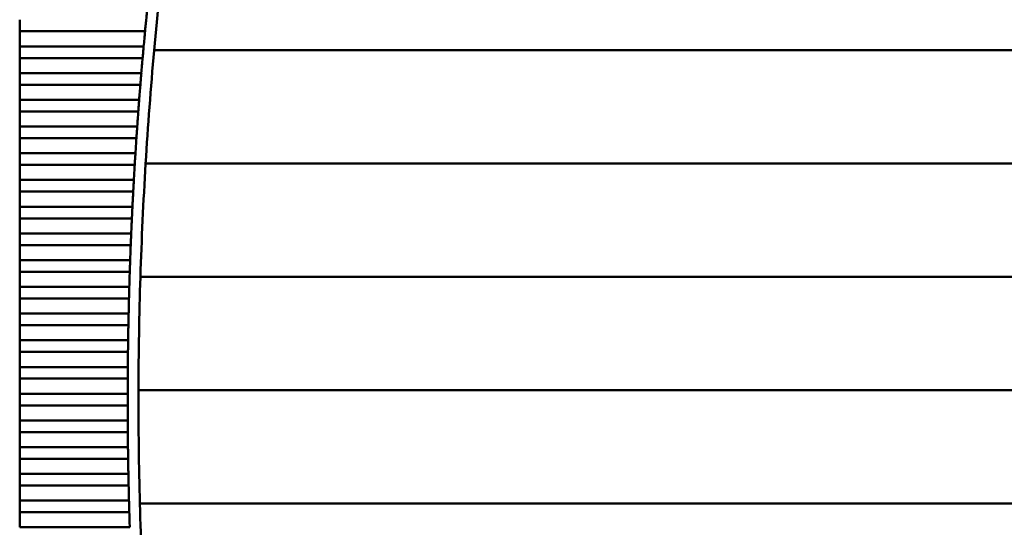
# Model space of a CAD drawing. Units: inches. Extents: x 4 to 172, y 2 to 134.
# Drawn here: x 22 to 29, y 73 to 76 of the extents above; entities that cross this region are included whole.
import ezdxf

# ---------------------------------------------------------------- set-up
doc = ezdxf.new("R2010")
doc.units = ezdxf.units.IN
doc.header["$LTSCALE"] = 8
doc.header["$MEASUREMENT"] = 0
doc.layers.add('Visible (ANSI)', color=7, linetype='Continuous', lineweight=50)

msp = doc.modelspace()

# ---------------------------------------------------------------- linework, layer by layer
at = {"layer": 'Visible (ANSI)'}
for p, q in [((22.2685, 76.4912), (22.2685, 76.4064)), ((22.2685, 76.4064), (22.2685, 76.2963)), ((22.2685, 76.4064), (23.1825, 76.4064)), ((22.2685, 76.2963), (22.2685, 76.2115)), ((23.1723, 76.2963), (22.2685, 76.2963)), ((23.249, 76.2697), (33.8864, 76.2697)), ((22.2685, 76.2115), (22.2685, 76.1015)), ((22.2685, 76.2115), (23.1648, 76.2115)), ((22.2685, 76.1015), (22.2685, 76.0166)), ((23.1554, 76.1015), (22.2685, 76.1015)), ((22.2685, 76.0166), (22.2685, 75.9066)), ((22.2685, 76.0166), (23.1484, 76.0166)), ((22.2685, 75.9066), (22.2685, 75.8218)), ((23.1397, 75.9066), (22.2685, 75.9066)), ((22.2685, 75.8218), (22.2685, 75.7117)), ((22.2685, 75.8218), (23.1333, 75.8218)), ((22.2685, 75.7117), (22.2685, 75.6269)), ((23.1254, 75.7117), (22.2685, 75.7117)), ((22.2685, 75.6269), (22.2685, 75.5168)), ((22.2685, 75.6269), (23.1196, 75.6269)), ((22.2685, 75.5168), (22.2685, 75.432)), ((23.1125, 75.5168), (22.2685, 75.5168)), ((22.2685, 75.432), (22.2685, 75.3219)), ((22.2685, 75.432), (23.1072, 75.432)), ((23.1868, 75.4429), (33.9486, 75.4429)), ((22.2685, 75.3219), (22.2685, 75.2371)), ((23.1008, 75.3219), (22.2685, 75.3219)), ((22.2685, 75.2371), (22.2685, 75.127)), ((22.2685, 75.2371), (23.0962, 75.2371)), ((22.2685, 75.127), (22.2685, 75.0422)), ((23.0905, 75.127), (22.2685, 75.127)), ((22.2685, 75.0422), (22.2685, 74.9322)), ((22.2685, 75.0422), (23.0865, 75.0422)), ((22.2685, 74.9322), (22.2685, 74.8474)), ((23.0816, 74.9322), (22.2685, 74.9322)), ((22.2685, 74.8474), (22.2685, 74.7373)), ((22.2685, 74.8474), (23.0781, 74.8474)), ((22.2685, 74.7373), (22.2685, 74.6525)), ((23.074, 74.7373), (22.2685, 74.7373)), ((22.2685, 74.6525), (22.2685, 74.5424)), ((22.2685, 74.6525), (23.0711, 74.6525)), ((23.1487, 74.6161), (33.9867, 74.6161)), ((22.2685, 74.5424), (22.2685, 74.4576)), ((23.0677, 74.5424), (22.2685, 74.5424)), ((22.2685, 74.4576), (22.2685, 74.3475)), ((22.2685, 74.4576), (23.0654, 74.4576)), ((22.2685, 74.3475), (22.2685, 74.2627)), ((23.0628, 74.3475), (22.2685, 74.3475)), ((22.2685, 74.2627), (22.2685, 74.1526)), ((22.2685, 74.2627), (23.061, 74.2627)), ((22.2685, 74.1526), (22.2685, 74.0678)), ((23.0591, 74.1526), (22.2685, 74.1526)), ((22.2685, 74.0678), (22.2685, 73.9577)), ((22.2685, 74.0678), (23.058, 74.0678)), ((22.2685, 73.9577), (22.2685, 73.8729)), ((23.0569, 73.9577), (22.2685, 73.9577)), ((22.2685, 73.8729), (22.2685, 73.7629)), ((22.2685, 73.8729), (23.0563, 73.8729)), ((22.2685, 73.7629), (22.2685, 73.6781)), ((23.0559, 73.7629), (22.2685, 73.7629)), ((23.1347, 73.7894), (34.0007, 73.7894)), ((22.2685, 73.6781), (22.2685, 73.568)), ((22.2685, 73.6781), (23.0559, 73.6781)), ((22.2685, 73.568), (22.2685, 73.4832)), ((23.0563, 73.568), (22.2685, 73.568)), ((22.2685, 73.4832), (22.2685, 73.3731)), ((22.2685, 73.4832), (23.0569, 73.4832)), ((22.2685, 73.3731), (22.2685, 73.2883)), ((23.058, 73.3731), (22.2685, 73.3731)), ((22.2685, 73.2883), (22.2685, 73.1782)), ((22.2685, 73.2883), (23.0591, 73.2883)), ((22.2685, 73.1782), (22.2685, 73.0934)), ((23.061, 73.1782), (22.2685, 73.1782)), ((22.2685, 73.0934), (22.2685, 72.9833)), ((22.2685, 73.0934), (23.0628, 73.0934)), ((22.2685, 72.9833), (22.2685, 72.8985)), ((23.0654, 72.9833), (22.2685, 72.9833)), ((23.1447, 72.9626), (33.9907, 72.9626)), ((22.2685, 72.8985), (22.2685, 72.7885)), ((22.2685, 72.8985), (23.0677, 72.8985)), ((23.0711, 72.7885), (22.2685, 72.7885))]:
    msp.add_line(p, q, dxfattribs=at)
for radius, start, end in [(28.4646, 173.08874, 174.76239), (28.5433, 174.20738, 174.42943), (28.5433, 174.60044, 174.82235), (28.4646, 174.76239, 176.43157), (28.5433, 174.99325, 175.21502), (28.5433, 175.38583, 175.60747), (28.5433, 175.77819, 175.99972), (28.5433, 176.17035, 176.39177), (28.4646, 176.43157, 178.09772), (28.5433, 176.56233, 176.78366), (28.5433, 176.95415, 177.1754), (28.5433, 177.34582, 177.567), (28.5433, 177.73738, 177.95849), (28.4646, 178.09772, 179.76226), (28.5433, 178.12882, 178.34989), (28.5433, 178.52018, 178.74121), (28.5433, 178.91148, 179.13247), (28.5433, 179.30272, 179.52369), (28.5433, 179.69392, 179.91488), (28.4646, 179.76226, 181.4266), (28.5433, 180.08512, 180.30608), (28.5433, 180.47631, 180.69728), (28.5433, 180.86753, 181.08852), (28.5433, 181.25879, 181.47982), (28.4646, 181.4266, 183.09214), (28.5433, 181.65011, 181.87118)]:
    msp.add_arc((51.5992, 73.7205), radius, start, end, dxfattribs=at)
for points in [[(23.1907, 76.4912), (23.1893, 76.4774), (23.1879, 76.4627), (23.1866, 76.4488)], [(23.1866, 76.4488), (23.1852, 76.4349), (23.1838, 76.4202), (23.1825, 76.4064)], [(23.1685, 76.2539), (23.1673, 76.24), (23.166, 76.2253), (23.1648, 76.2115)], [(23.1723, 76.2963), (23.1711, 76.2826), (23.1698, 76.2678), (23.1685, 76.2539)], [(23.1554, 76.1015), (23.1542, 76.0877), (23.153, 76.0729), (23.1518, 76.059)], [(23.1518, 76.059), (23.1507, 76.0452), (23.1495, 76.0304), (23.1484, 76.0166)], [(23.1397, 75.9066), (23.1387, 75.8928), (23.1375, 75.878), (23.1365, 75.8642)], [(23.1365, 75.8642), (23.1354, 75.8503), (23.1343, 75.8355), (23.1333, 75.8218)], [(23.1225, 75.6693), (23.1215, 75.6554), (23.1205, 75.6407), (23.1196, 75.6269)], [(23.1254, 75.7117), (23.1244, 75.6979), (23.1234, 75.6832), (23.1225, 75.6693)], [(23.1098, 75.4744), (23.109, 75.4605), (23.1081, 75.4458), (23.1072, 75.432)], [(23.1125, 75.5168), (23.1116, 75.503), (23.1107, 75.4883), (23.1098, 75.4744)], [(23.1008, 75.3219), (23.1001, 75.3082), (23.0992, 75.2934), (23.0985, 75.2795)], [(23.0985, 75.2795), (23.0977, 75.2656), (23.0969, 75.2509), (23.0962, 75.2371)], [(23.0905, 75.127), (23.0899, 75.1133), (23.0892, 75.0985), (23.0885, 75.0846)], [(23.0885, 75.0846), (23.0878, 75.0708), (23.0871, 75.056), (23.0865, 75.0422)], [(23.0798, 74.8898), (23.0793, 74.8759), (23.0787, 74.8611), (23.0781, 74.8474)], [(23.0816, 74.9322), (23.081, 74.9184), (23.0804, 74.9036), (23.0798, 74.8898)], [(23.074, 74.7373), (23.0735, 74.7235), (23.073, 74.7088), (23.0725, 74.6949)], [(23.0725, 74.6949), (23.072, 74.681), (23.0715, 74.6662), (23.0711, 74.6525)], [(23.0677, 74.5424), (23.0673, 74.5286), (23.0669, 74.5139), (23.0665, 74.5)], [(23.0665, 74.5), (23.0661, 74.4861), (23.0657, 74.4714), (23.0654, 74.4576)], [(23.0619, 74.3051), (23.0616, 74.2912), (23.0613, 74.2765), (23.061, 74.2627)], [(23.0628, 74.3475), (23.0625, 74.3337), (23.0621, 74.319), (23.0619, 74.3051)], [(23.0585, 74.1102), (23.0583, 74.0963), (23.0582, 74.0816), (23.058, 74.0678)], [(23.0591, 74.1526), (23.0589, 74.1389), (23.0587, 74.1241), (23.0585, 74.1102)], [(23.0569, 73.9577), (23.0567, 73.944), (23.0566, 73.9292), (23.0565, 73.9153)], [(23.0565, 73.9153), (23.0564, 73.9015), (23.0564, 73.8867), (23.0563, 73.8729)], [(23.0559, 73.7629), (23.0559, 73.7491), (23.0559, 73.7344), (23.0559, 73.7205)], [(23.0559, 73.7205), (23.0559, 73.7066), (23.0559, 73.6918), (23.0559, 73.6781)], [(23.0563, 73.568), (23.0564, 73.5542), (23.0564, 73.5395), (23.0565, 73.5256)], [(23.0565, 73.5256), (23.0566, 73.5117), (23.0567, 73.4969), (23.0569, 73.4832)], [(23.058, 73.3731), (23.0582, 73.3593), (23.0583, 73.3446), (23.0585, 73.3307)], [(23.0585, 73.3307), (23.0587, 73.3168), (23.0589, 73.3021), (23.0591, 73.2883)], [(23.061, 73.1782), (23.0613, 73.1645), (23.0616, 73.1497), (23.0619, 73.1358)], [(23.0619, 73.1358), (23.0621, 73.1219), (23.0625, 73.1072), (23.0628, 73.0934)], [(23.0654, 72.9833), (23.0657, 72.9696), (23.0661, 72.9548), (23.0665, 72.9409)], [(23.0665, 72.9409), (23.0669, 72.9271), (23.0673, 72.9123), (23.0677, 72.8985)]]:
    msp.add_open_spline(points, degree=3, dxfattribs=at)

doc.saveas('drawing.dxf')
